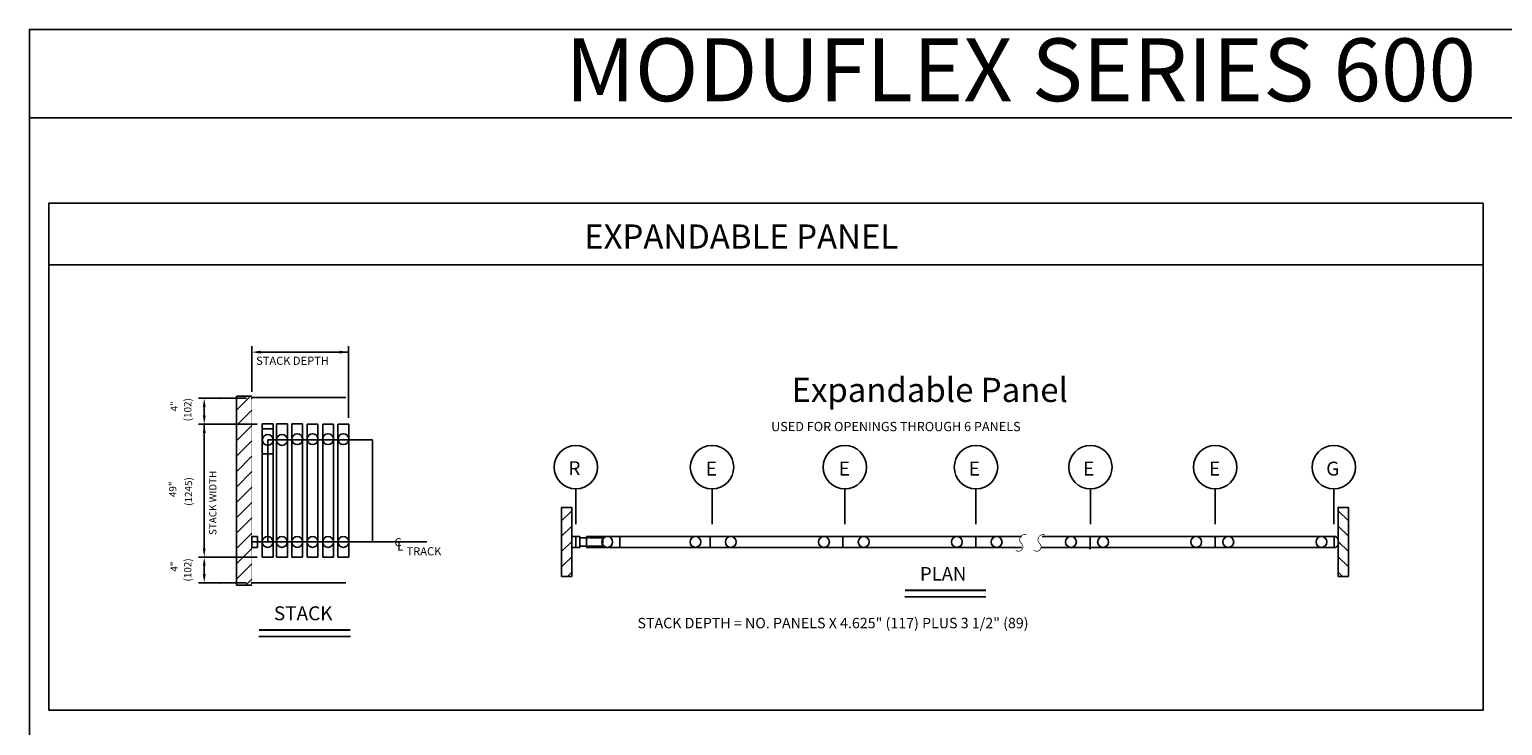
# Model space of a CAD drawing. Extents: x -190 to 1567, y -1001 to -240.
# Drawn here: x -190 to 420, y -528 to -240 of the extents above; entities that cross this region are included whole.
import ezdxf
from ezdxf.enums import TextEntityAlignment as Align

# ---------------------------------------------------------------- set-up
doc = ezdxf.new("R2010")
doc.units = 0
doc.header["$MEASUREMENT"] = 0
doc.linetypes.add('HIDDEN', pattern=[0.375, 0.25, -0.125])
doc.layers.get('0').update_dxf_attribs({"linetype": 'CONTINUOUS'})
for name, color, linetype in [('R-ANNO-DIMS', 3, 'CONTINUOUS'), ('R-ANNO-TEXT', 6, 'CONTINUOUS'), ('R-SWTS-DET1', 1, 'CONTINUOUS'), ('R-SWTS-DET2', 4, 'CONTINUOUS')]:
    doc.layers.add(name, color=color, linetype=linetype)
doc.styles.add('NEW', font='ROMANS.SHX')
doc.styles.add('ROMAND', font='ROMAND', dxfattribs={"height": 5})

# ---------------------------------------------------------------- blocks, each defined once
blk = doc.blocks.new('800-EXP')
for p, q in [((0, 1.5), (-2.5, 1.5)), ((0, 1.5), (0, -1.5)), ((-2.5, -1.5), (0, -1.5))]:
    blk.add_line(p, q)
at = {"linetype": 'HIDDEN'}
for p, q in [((0, 1.5), (6, 1.5)), ((6, 1.5), (6, -1.5)), ((6, -1.5), (0, -1.5))]:
    blk.add_line(p, q, dxfattribs=at)
blk.add_lwpolyline([(-4, -2), (-2.5, -2), (-2.5, 2), (-4, 2)], close=True)
blk = doc.blocks.new('*X59')
at = {"color": 0}
for p, q in [((39.0335, 47.2536), (39.1152, 47.3353)), ((39.0335, 47.1652), (39.122, 47.2537)), ((39.0335, 47.0768), (39.122, 47.1653)), ((39.0335, 46.9884), (39.122, 47.0769)), ((39.0335, 46.9), (39.122, 46.9886)), ((39.0335, 46.8116), (39.122, 46.9002)), ((39.0335, 46.7232), (39.122, 46.8118)), ((39.0335, 46.6349), (39.122, 46.7234)), ((39.0335, 46.5465), (39.122, 46.635)), ((39.0335, 46.4581), (39.122, 46.5466)), ((39.0335, 46.3697), (39.122, 46.4582)), ((39.0335, 46.2813), (39.122, 46.3698)), ((39.0877, 46.2472), (39.122, 46.2814))]:
    blk.add_line(p, q, dxfattribs=at)
blk = doc.blocks.new('TROL-820')
blk.add_circle((-2, 0), 2)
blk = doc.blocks.new('*X60')
at = {"color": 0}
for p, q in [((40.7657, 46.5994), (40.824, 46.6577)), ((40.7657, 46.511), (40.824, 46.5693)), ((40.7657, 46.4226), (40.824, 46.4809)), ((40.7657, 46.3342), (40.824, 46.3925)), ((40.7996, 46.2797), (40.824, 46.3041))]:
    blk.add_line(p, q, dxfattribs=at)
blk = doc.blocks.new('800-BS')
blk.add_lwpolyline([(-2, 0.5), (-2, 0), (2, 0), (2, 0.5, 0.324936), (0.5, 1.5), (-0.5, 1.5, 0.324936)], format="xyb", close=True)
blk = doc.blocks.new('SEC-SYM')
at = {"const_width": 0.25, "elevation": -3.02}
blk.add_lwpolyline([(2.18, -2.45, -0.816313), (0.3, 0.79, 0.996956), (-1.86, 3.21, 0.996956)], format="xyb", dxfattribs=at)

msp = doc.modelspace()

# ---------------------------------------------------------------- linework, layer by layer
at = {"layer": 'R-ANNO-DIMS', "linetype": 'BYBLOCK'}
for p, q in [((-97.63, -389.86), (-97.63, -371.03)), ((-57.55, -400.61), (-57.55, -371.03)), ((-93.98, -373.46), (-57.55, -373.46)), ((-99.77, -392.58), (-119.73, -392.58)), ((-117.3, -396.22), (-117.3, -397.92)), ((-117.3, -399.62), (-117.3, -397.92)), ((-95.36, -403.27), (-119.73, -403.27)), ((-117.3, -454.66), (-117.3, -403.27)), ((-95.36, -458.31), (-119.73, -458.31)), ((-96.13, -458.31), (-119.73, -458.31)), ((-117.3, -461.95), (-117.3, -463.66)), ((-99.77, -469.02), (-119.73, -469.02)), ((-117.3, -465.38), (-117.3, -463.66)), ((-58.61, -469.02), (-97.63, -469.02))]:
    msp.add_line(p, q, dxfattribs=at)
for p in [(-60.44, -373.46), (-110.37, -392.58), (-117.3, -403.27), (-117.3, -458.31), (-117.3, -469.02), (-111.08, -469.02)]:
    msp.add_point(p, dxfattribs=at)
for points in [[(-93.98, -372.85), (-93.98, -374.06), (-97.63, -373.46)], [(-61.2, -372.85), (-61.2, -374.06), (-57.55, -373.46)], [(-116.7, -396.22), (-117.91, -396.22), (-117.3, -392.58)], [(-116.7, -399.62), (-117.91, -399.62), (-117.3, -403.27)], [(-116.7, -406.91), (-117.91, -406.91), (-117.3, -403.27)], [(-116.7, -454.66), (-117.91, -454.66), (-117.3, -458.31)], [(-116.7, -461.95), (-117.91, -461.95), (-117.3, -458.31)], [(-116.7, -465.38), (-117.91, -465.38), (-117.3, -469.02)]]:
    msp.add_solid(points, dxfattribs=at)
at = {"layer": 'R-ANNO-TEXT'}
for p, q in [((-189.67, -276.38), (1567.04, -276.38)), ((-181.65, -337.27), (411.91, -337.27)), ((36.56, -444.68), (36.56, -430.08)), ((92.94, -444.68), (92.94, -430.08)), ((147.97, -444.68), (147.97, -430.08)), ((202.24, -444.68), (202.24, -430.08)), ((249.61, -444.68), (249.61, -430.08)), ((301.29, -444.68), (301.29, -430.08)), ((350.39, -444.68), (350.39, -430.08))]:
    msp.add_line(p, q, dxfattribs=at)
for points in [[(-189.67, -1000.8), (-189.67, -239.81), (1567.04, -239.81), (1567.04, -1000.8)], [(-181.67, -521.76), (-181.67, -311.81), (412.24, -311.81), (412.24, -521.76)]]:
    msp.add_lwpolyline(points, close=True, dxfattribs=at)
at = {"layer": 'R-ANNO-TEXT', "const_width": 0.842}
for points in [[(172.84, -472.14), (206.32, -472.14)], [(-94.66, -488.55), (-56.81, -488.55)]]:
    msp.add_lwpolyline(points, dxfattribs=at)
at = {"layer": 'R-ANNO-TEXT'}
for points in [[(172.84, -474.85), (206.32, -474.85)], [(-94.66, -491.26), (-56.81, -491.26)]]:
    msp.add_lwpolyline(points, dxfattribs=at)
for centre in [(36.56, -421.1), (92.94, -421.1), (147.97, -421.1), (202.24, -421.1), (249.61, -421.1), (301.29, -421.1), (350.39, -421.1)]:
    msp.add_circle(centre, 8.99, dxfattribs=at)
at = {"layer": 'R-SWTS-DET1', "linetype": 'BYBLOCK'}
for p, q in [((-58.61, -392.28), (-97.63, -392.28)), ((-93.26, -403.14), (-93.26, -458.3)), ((-88.77, -403.14), (-93.26, -403.14)), ((-93.26, -405.21), (-88.77, -405.21)), ((-88.77, -458.3), (-88.77, -403.14)), ((-82.88, -403.14), (-87.38, -403.14)), ((-87.38, -403.14), (-87.38, -458.3)), ((-82.88, -458.3), (-82.88, -403.14)), ((-81.06, -403.14), (-76.57, -403.14)), ((-81.06, -458.31), (-81.06, -403.14)), ((-76.57, -403.14), (-76.57, -458.31)), ((-74.74, -458.31), (-74.74, -403.27)), ((-74.74, -403.27), (-70.25, -403.27)), ((-70.25, -403.27), (-70.25, -458.31)), ((-68.25, -458.31), (-68.25, -403.27)), ((-68.25, -403.27), (-63.75, -403.27)), ((-63.75, -403.27), (-63.75, -458.31)), ((-61.93, -458.31), (-61.93, -403.27)), ((-61.93, -403.27), (-57.44, -403.27)), ((-60.42, -403.27), (-61.93, -403.27)), ((-57.44, -403.27), (-57.44, -458.31)), ((-90.99, -409.81), (-90.99, -452.07)), ((-90.99, -409.81), (-47.58, -409.81)), ((-47.58, -409.81), (-47.58, -452.07)), ((-93.26, -415.63), (-88.82, -415.63)), ((54.78, -449.83), (92.13, -449.83)), ((54.78, -454.32), (54.78, -449.83)), ((92.13, -449.83), (147.16, -449.83)), ((92.13, -449.83), (92.13, -454.32)), ((92.13, -449.83), (92.13, -454.32)), ((147.16, -449.83), (202.2, -449.83)), ((147.16, -449.83), (147.16, -454.32)), ((147.16, -449.83), (147.16, -454.32)), ((221.08, -449.83), (202.2, -449.83)), ((202.2, -449.83), (202.2, -454.32)), ((249.46, -449.83), (229.59, -449.83)), ((246.27, -449.83), (301.31, -449.83)), ((249.46, -454.32), (249.46, -449.83)), ((298.12, -449.83), (350.54, -449.83)), ((301.31, -449.83), (301.31, -454.32)), ((-97.63, -452.07), (-25.12, -452.07)), ((92.13, -454.32), (54.78, -454.32)), ((147.16, -454.32), (92.13, -454.32)), ((202.2, -454.32), (147.16, -454.32)), ((202.2, -454.32), (221.25, -454.32)), ((301.31, -454.32), (246.27, -454.32)), ((350.54, -454.32), (298.12, -454.32)), ((-93.26, -458.3), (-88.77, -458.3)), ((-87.38, -458.3), (-82.88, -458.3)), ((-76.57, -458.31), (-81.06, -458.31)), ((-70.25, -458.31), (-74.74, -458.31)), ((-63.75, -458.31), (-68.25, -458.31)), ((-57.44, -458.31), (-61.93, -458.31))]:
    msp.add_line(p, q, dxfattribs=at)
for points in [[(-95.32, -454.32), (-97.63, -454.32), (-97.63, -449.83), (-95.32, -449.83)], [(41.02, -454.32), (54.78, -454.32), (54.78, -449.83), (41.02, -449.83)]]:
    msp.add_lwpolyline(points, close=True, dxfattribs=at)
msp.add_lwpolyline([(229.08, -454.32), (249.46, -454.32)], dxfattribs=at)
for centre in [(-90.99, -409.81), (-85.11, -409.81), (-78.79, -409.5)]:
    msp.add_circle(centre, 2.25, dxfattribs=at)
for p in [(92.13, -449.83), (249.46, -454.32), (249.46, -454.88)]:
    msp.add_point(p, dxfattribs=at)
at = {"layer": 'R-SWTS-DET2', "linetype": 'CONTINUOUS'}
for p, q in [((-104, -391.62), (-104, -469.96)), ((-97.63, -391.62), (-104, -391.62)), ((30.65, -437.8), (30.65, -466.35)), ((34.84, -437.8), (30.65, -437.8)), ((34.84, -466.35), (34.84, -437.8)), ((352.23, -466.35), (352.23, -437.8)), ((352.23, -437.8), (356.43, -437.8)), ((356.43, -437.8), (356.43, -466.35)), ((36.53, -449.83), (34.84, -449.83)), ((36.53, -454.32), (34.84, -454.32)), ((30.65, -466.35), (34.84, -466.35)), ((356.43, -466.35), (352.23, -466.35)), ((-97.63, -469.96), (-104, -469.96))]:
    msp.add_line(p, q, dxfattribs=at)
at = {"layer": 'R-SWTS-DET2', "linetype": 'CONTINUOUS', "const_width": 0.158}
msp.add_lwpolyline([(-97.63, -391.62), (-97.63, -469.96)], dxfattribs=at)
at = {"layer": 'R-SWTS-DET2', "linetype": 'CONTINUOUS'}
for p in [(-97.63, -392.58), (352.23, -437.79), (352.23, -440.03), (34.84, -452.07), (352.23, -452.89), (-97.63, -469.02), (-97.06, -469.02)]:
    msp.add_point(p, dxfattribs=at)

# ---------------------------------------------------------------- block references
at = {"layer": 'R-SWTS-DET1', "linetype": 'BYBLOCK', "yscale": 1.123199999999997, "zscale": 1.123199999999996}
for name, p, xscale, rotation in [('TROL-820', (-72.78, -407.27), -1.123200000000009, 277.8001878841831), ('TROL-820', (-66.33, -407.27), -1.123200000000009, 277.8001878841831), ('TROL-820', (-60.01, -407.27), -1.123200000000009, 277.8001878841831), ('TROL-820', (-91.35, -449.85), -1.123200000000009, 277.8001878841831), ('TROL-820', (-85.46, -449.85), -1.123200000000009, 277.8001878841831), ('TROL-820', (-79.1, -449.85), -1.123200000000009, 277.8001878841831), ('TROL-820', (-72.78, -454.3), 1.123200000000009, 262.1998121158169), ('TROL-820', (-66.33, -454.3), 1.123200000000009, 262.1998121158169), ('TROL-820', (-60.01, -454.3), 1.123200000000009, 262.1998121158169), ('TROL-820', (51.78, -452.36), 1.123199999999977, 352.1998121158181), ('TROL-820', (88.32, -452.36), 1.123199999999977, 352.1998121158181), ('TROL-820', (98.48, -452.38), -1.123199999999977, 7.800187884181833), ('TROL-820', (137.05, -452.38), -1.123199999999977, 7.800187884181833), ('TROL-820', (153.52, -452.38), -1.123199999999977, 7.800187884181833), ('TROL-820', (192.09, -452.38), -1.123199999999977, 7.800187884181833), ('TROL-820', (208.56, -452.38), -1.123199999999977, 7.800187884181833), ('SEC-SYM', (220.73, -451.84), -1.123199999999997, 180), ('SEC-SYM', (228.28, -451.84), -1.123199999999997, 180), ('TROL-820', (239.34, -452.38), -1.123199999999977, 7.800187884181833), ('TROL-820', (252.63, -452.38), -1.123199999999977, 7.800187884181833), ('TROL-820', (291.2, -452.38), -1.123199999999977, 7.800187884181833), ('TROL-820', (304.48, -452.38), -1.123199999999977, 7.800187884181833), ('TROL-820', (343.05, -452.38), -1.123199999999977, 7.800187884181833)]:
    msp.add_blockref(name, p, dxfattribs=dict(at, xscale=xscale, rotation=rotation))
at = {"layer": 'R-SWTS-DET1', "linetype": 'BYBLOCK', "xscale": 1.123199999999997, "yscale": 1.123199999999997, "zscale": 1.123199999999996}
msp.add_blockref('800-EXP', (41.02, -452.07), dxfattribs=at)
at = {"layer": 'R-SWTS-DET2', "linetype": 'CONTINUOUS', "yscale": 72, "zscale": 72}
for name, p, xscale in [('*X59', (-2914.41, -3799.76), 72), ('*X60', (-2904.48, -3798.49), 72), ('*X60', (3291.56, -3798.49), -72)]:
    msp.add_blockref(name, p, dxfattribs=dict(at, xscale=xscale))
at = {"layer": 'R-SWTS-DET2', "linetype": 'CONTINUOUS', "xscale": -1.123199999999997, "yscale": 1.123199999999997, "zscale": 1.123199999999996, "rotation": 270}
msp.add_blockref('800-BS', (350.54, -452.07), dxfattribs=at)

# ---------------------------------------------------------------- texts
at = {"layer": 'R-ANNO-DIMS', "linetype": 'BYBLOCK', "style": 'NEW'}
for s, height, p in [('STACK DEPTH', 3.375, (-95.82, -378.71)), ('C', 3.38, (-38.55, -453.89)), ('L', 3.38, (-37.34, -455.69)), ('TRACK', 3.375, (-33.54, -457.62))]:
    msp.add_text(s, height=height, dxfattribs=at).set_placement(p)
for s, p in [('4"', (-128.24, -395.91)), ('(102)', (-122.65, -397.29)), ('(1245)', (-122.32, -431.18)), ('49"', (-128.83, -430.26)), ('4"', (-128.24, -462.27)), ('(102)', (-122.65, -463.65))]:
    msp.add_text(s, height=3.002, rotation=90, dxfattribs=at).set_placement(p, align=Align.CENTER)
msp.add_text('STACK WIDTH', height=3.0016, rotation=90, dxfattribs=at).set_placement((-112.26, -449.2))
at = {"layer": 'R-ANNO-TEXT'}
for s, height, p in [('MODUFLEX SERIES 600  INDIVIDUAL PANELS MODEL 610MD', 26, (32.2, -269.52)), ('EXPANDABLE PANEL', 10, (40.02, -330.57)), ('Expandable Panel', 10, (125.87, -394.09))]:
    msp.add_text(s, height=height, dxfattribs=at).set_placement(p)
at = {"layer": 'R-ANNO-TEXT', "style": 'NEW'}
for s, height, p in [('USED FOR OPENINGS THROUGH 6 PANELS ', 3.84, (117.42, -406.18)), ('R', 5.76, (33.48, -424.4, -5.05)), ('E', 5.76, (90.36, -424.58)), ('E', 5.76, (145.4, -424.58)), ('E', 5.76, (199.23, -424.58)), ('E', 5.76, (246.6, -424.58)), ('E', 5.76, (298.72, -424.58)), ('G', 5.76, (347.24, -424.58)), ('STACK DEPTH = NO. PANELS X 4.625" (117) PLUS 3 1/2" (89)', 4.32, (62.09, -487.82))]:
    msp.add_text(s, height=height, dxfattribs=at).set_placement(p)
at = {"layer": 'R-ANNO-TEXT', "flags": 4}
for tag, p, s, height, style in [('PLAN', (179.04, -468.07), 'PLAN', 5.616, 'ROMAND'), ('STACK', (-88.47, -484.48), 'STACK', 5.76, 'NEW')]:
    msp.add_attdef(tag, p, s, height=height, dxfattribs=dict(at, style=style))

doc.saveas('drawing.dxf')
